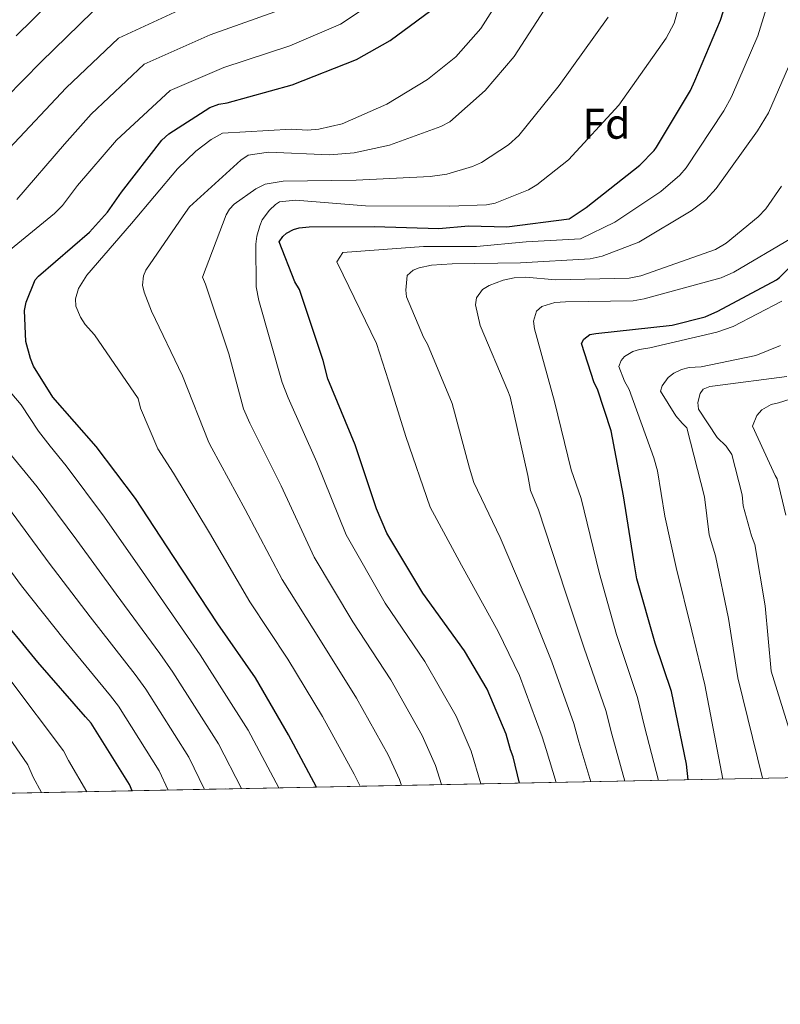
# Model space of a CAD drawing. Extents: x 634437 to 641335, y 748462 to 753225.
# Drawn here: x 637012 to 637189, y 748462 to 748692 of the extents above; entities that cross this region are included whole.
import ezdxf
from ezdxf.enums import TextEntityAlignment as Align

# ---------------------------------------------------------------- set-up
doc = ezdxf.new("R2010")
doc.units = 0
doc.header["$MEASUREMENT"] = 0
doc.linetypes.add('DGN Style 3', pattern=[111.003466, 79.28819, -31.715276])
for name, color, linetype in [('Nivel 37', 7, 'Continuous'), ('Nivel 4', 7, 'Continuous'), ('Nivel 49', 7, 'Continuous'), ('Nivel 5', 7, 'Continuous'), ('Nivel 57', 7, 'Continuous'), ('Nivel 61', 7, 'Continuous')]:
    doc.layers.add(name, color=color, linetype=linetype)
doc.styles.add('Style-arial', font='arial.shx', dxfattribs={"bigfont": 'arialbig.shx'})

msp = doc.modelspace()

# ---------------------------------------------------------------- linework, layer by layer
at = {"layer": 'Nivel 4', "color": 30, "linetype": 'Continuous', "lineweight": 30, "flags": 128}
for points, elevation in [([(637127.9610000001, 748513.7069999999), (637126.548, 748519.8030000001), (637125.868, 748521.449), (637124.871, 748525.087), (637120.4340000001, 748535.5619999999), (637115.2180000001, 748544.4950000001), (637105.494, 748557.97), (637097.115, 748571.95), (637094.6840000001, 748577.6240000001), (637089.7420000001, 748592.494), (637083.365, 748607.8740000001), (637082.2849999999, 748612.1880000001), (637076.7309999999, 748628.672), (637075.6399999999, 748630.477), (637072.007, 748639.852), (637072.8940000001, 748641.092), (637073.7579999999, 748641.8570000001), (637075.3659999999, 748642.7069999999), (637076.6799999999, 748643.075), (637078.98, 748643.2960000001), (637094.128, 748643.3640000001), (637109.2209999999, 748642.888), (637116.122, 748643.551), (637125.0220000001, 748643.31), (637139.561, 748645.2110000001), (637143.5460000001, 748647.824), (637156.0360000001, 748657.662), (637159.348, 748661.125), (637159.8729999999, 748661.882), (637167.781, 748675.04), (637168.78, 748677.3330000001), (637174.767, 748691.4990000001), (637180.2490000001, 748708.568)], 675), ([(637010.78, 748687.844), (637022.5860000001, 748699.48)], 625), ([(637080.712, 748512.77), (637074.1610000001, 748524.9369999999), (637066.513, 748538.2180000001), (637057.7720000001, 748550.7820000001), (637047.435, 748566.5), (637038.534, 748580.031), (637029.3870000001, 748592.169), (637019.2849999999, 748603.5930000001), (637014.8230000001, 748610.8430000001), (637014.0900000001, 748612.6300000001), (637013.03, 748616.628), (637012.73, 748623.8330000001), (637013.102, 748625.783), (637015.2050000001, 748630.9610000001), (637016.0179999999, 748631.8119999999), (637027.855, 748642.0619999999), (637032.05, 748646.7320000001), (637035.274, 748651.381), (637044.7110000001, 748663.5190000001), (637046.3430000001, 748664.942), (637055.913, 748671.1200000001), (637057.977, 748671.8600000001), (637059.9110000001, 748672.1799999999), (637075.0719999999, 748676.4029999999), (637090.057, 748682.2849999999), (637097.862, 748686.7590000001), (637110.2779999999, 748695.913)], 650), ([(637167.27, 748514.486), (637166.851, 748518.1340000001), (637163.4210000001, 748535.071), (637159.611, 748546.3060000001), (637155.2760000001, 748561.3260000001), (637154.6410000001, 748565.48), (637152.2350000001, 748580.6100000001), (637149.354, 748595.764), (637146.1880000001, 748605.4880000001), (637145.4099999999, 748606.9280000001), (637142.459, 748616.115), (637142.9439999999, 748617.176), (637144.345, 748618.1910000001), (637145.7280000001, 748618.459), (637163.513, 748620.382), (637171.1969999999, 748622.3160000001), (637174.1840000001, 748623.6370000001), (637187.8489999999, 748630.959), (637188.514, 748631.5160000001), (637201.969, 748645.1699999999)], 700), ([(637037.8300000001, 748511.9199999999), (637037.149, 748513.412), (637028.2320000001, 748527.6359999999), (637026.9510000001, 748529.1329999999), (637015.8470000001, 748541.9210000001), (637005.585, 748554.3119999999)], 625)]:
    msp.add_lwpolyline(points, dxfattribs=dict(at, elevation=elevation))
at = {"layer": 'Nivel 49', "color": 7, "linetype": 'Continuous', "lineweight": 0, "extrusion": (-0.3031033831206364, -0.006008164470782041, 0.9529387394268934), "elevation": -196963.8642522284, "flags": 128}
msp.add_lwpolyline([(-735739.9242157722, 622210.4062142533), (-735739.9242157724, 620979.2563287714)], dxfattribs=at)
at = {"layer": 'Nivel 5', "color": 30, "linetype": 'Continuous', "lineweight": 0, "flags": 128}
for points, elevation in [([(637118.97, 748513.5290000001), (637116.727, 748521.121), (637113.2309999999, 748529.335), (637105.9469999999, 748542.0519999999), (637096.737, 748555.6229999999), (637087.608, 748571.54), (637080.804, 748588.4450000001), (637074.1159999999, 748603.4369999999), (637072.7409999999, 748607.023), (637067.263, 748626.1329999999), (637066.6840000001, 748629.3060000001), (637066.598, 748639.2350000001), (637066.827, 748641.104), (637067.4839999999, 748643.5590000001), (637068.0959999999, 748644.962), (637069.7760000001, 748647.169), (637071.1359999999, 748648.4880000001), (637072.138, 748649.1540000001), (637075.858, 748649.5079999999), (637092.156, 748648.1780000001), (637111.713, 748648.1410000001), (637120.3160000001, 748648.4010000001), (637122.341, 748648.8189999999), (637130.067, 748651.9070000001), (637132.041, 748653.0700000001), (637139.3670000001, 748658.8940000001), (637151.1130000001, 748671.663), (637162.118, 748687.263), (637164.0050000001, 748690.7960000001), (637169.087, 748709.0760000001)], 670), ([(637136.5120000001, 748513.8759999999), (637134.183, 748521.5730000001), (637133.2660000001, 748524.5050000001), (637127.9680000001, 748538.753), (637123.0430000001, 748549.064), (637114.4709999999, 748564.4480000001), (637107.1540000001, 748577.967), (637101.548, 748594.4369999999), (637097.496, 748607.395), (637094.658, 748616.1100000001), (637086.9110000001, 748632.1030000001), (637085.4539999999, 748635.121), (637086.8640000001, 748637.2930000001), (637105.673, 748638.74), (637117.9709999999, 748638.74), (637129.5460000001, 748639.8260000001), (637142.206, 748640.55), (637150.21, 748644.4029999999), (637160.8829999999, 748651.5090000001), (637165.355, 748655.3800000001), (637166.831, 748657.057), (637175.585, 748670.3500000001), (637177.388, 748673.5830000001), (637183.459, 748687.8260000001), (637188.99, 748705.7609999999)], 680), ([(637090.871, 748512.9720000001), (637089.463, 748515.7590000001), (637082.1070000001, 748529.216), (637074.0689999999, 748542.5689999999), (637065.2309999999, 748555.9709999999), (637055.777, 748571.986), (637047.429, 748585.8829999999), (637043.8019999999, 748591.605), (637039.7590000001, 748601.061), (637039.2010000001, 748603.2860000001), (637029.04, 748618.1410000001), (637026.851, 748620.5320000001), (637025.7280000001, 748622.2690000001), (637024.6869999999, 748624.8559999999), (637024.581, 748626.548), (637025.273, 748628.97), (637027.271, 748632.065), (637037.611, 748644.091), (637048.375, 748656.804), (637052.621, 748660.933), (637056.2209999999, 748663.6570000001), (637058.8659999999, 748665.1059999999), (637074.8770000001, 748666.04), (637078.6440000001, 748665.8189999999), (637081.2820000001, 748666.048), (637086.7110000001, 748667.287), (637097.1159999999, 748671.858), (637106.578, 748677.629), (637113.138, 748682.8929999999), (637119.0220000001, 748689.5320000001), (637127.861, 748703.49)], 655), ([(637007.777, 748636.6680000001), (637019.727, 748646.3910000001), (637021.5830000001, 748648.297), (637025.0860000001, 748652.932), (637034.1130000001, 748663.4820000001), (637046.6200000001, 748675.095), (637059.1470000001, 748680.4539999999), (637074.5279999999, 748685.466), (637086.291, 748690.5009999999), (637101.9040000001, 748700.9680000001)], 645), ([(637027.206, 748511.71), (637022.9920000001, 748518.942), (637021.838, 748521.244), (637009.2890000001, 748537.8119999999), (636997.081, 748553.7409999999), (636985.7420000001, 748568.631), (636974.463, 748581.416), (636960.2069999999, 748594.774), (636950.166, 748602.057), (636945.639, 748605.068), (636939.121, 748611.3189999999), (636928.476, 748620.571), (636924.692, 748624.5530000001), (636923.4510000001, 748630.05), (636926.281, 748635.3319999999), (636935.1059999999, 748643.8670000001), (636941.635, 748648.577), (636954.587, 748655.331), (636969.017, 748663.041), (636985.162, 748674.406), (637000.3470000001, 748686.9240000001), (637014.0819999999, 748699.8119999999)], 620), ([(637100.5120000001, 748513.163), (637100.0719999999, 748514.534), (637097.3859999999, 748520.284), (637090.054, 748533.4950000001), (637081.625, 748546.9199999999), (637072.69, 748561.1610000001), (637064.119, 748577.4720000001), (637056.325, 748591.7339999999), (637055.6089999999, 748593.0700000001), (637049.548, 748608.6240000001), (637042.331, 748623.6810000001), (637040.571, 748628.115), (637040.2309999999, 748629.7), (637040.419, 748631.8740000001), (637040.9650000001, 748633.2420000001), (637049.665, 748645.841), (637051.1089999999, 748647.9410000001), (637063.067, 748658.817), (637064.837, 748660.0090000001), (637069.5320000001, 748660.7239999999), (637083.7479999999, 748660.0590000001), (637089.4990000001, 748660.56), (637097.696, 748662.3030000001), (637109.6980000001, 748666.672), (637111.7749999999, 748667.7690000001), (637119.9820000001, 748675.104), (637126.719, 748683.017), (637135.467, 748696.4979999999)], 660), ([(637054.649, 748512.254), (637050.9739999999, 748519.7239999999), (637040.9450000001, 748535.6059999999), (637038.4839999999, 748539.0020000001), (637028.0050000001, 748552.4780000001), (637018.473, 748564.986), (637008.987, 748577.8470000001), (637002.557, 748586.013), (637000.487, 748589.1869999999), (636986.44, 748603.514), (636970.541, 748617.325), (636965.824, 748622.1340000001), (636966.098, 748628.037), (636977.817, 748635.959), (636984.0549999999, 748638.912), (636995.9169999999, 748648.537), (637009.186, 748661.5260000001), (637022.446, 748675.663), (637034.6030000001, 748687.288), (637052.736, 748695.6410000001)], 635), ([(637016.683, 748511.5009999999), (637014.737, 748515.058), (637013.4979999999, 748517.9550000001), (637002.1599999999, 748534.3600000001), (636990.804, 748550.1059999999), (636979.97, 748564.6540000001), (636969.111, 748577.6910000001), (636955.6740000001, 748591.0460000001), (636946.48, 748598.031), (636942.557, 748600.659), (636933.652, 748610.3489999999), (636918.7350000001, 748619.675), (636913.9909999999, 748622.6529999999), (636911.4169999999, 748627.1370000001), (636911.4010000001, 748632.3559999999), (636926.9550000001, 748646.125), (636937.8559999999, 748654.922), (636950.8570000001, 748661.8640000001), (636965.4820000001, 748669.673), (636981.3530000001, 748680.5349999999), (636996.706, 748692.5090000001)], 615), ([(637046.186, 748512.0860000001), (637044.061, 748516.568), (637034.588, 748531.621), (637032.7180000001, 748534.067), (637021.926, 748547.199), (637012.0290000001, 748559.649), (637002.277, 748572.9709999999), (636995.28, 748581.0120000001), (636985.2250000001, 748591.1680000001), (636981.3160000001, 748596.2320000001), (636965.246, 748611.598), (636956.967, 748618.0900000001), (636952.294, 748620.8999999999), (636949.919, 748625.592), (636964.2380000001, 748638.486), (636982.283, 748649.939), (636988.524, 748654.281), (637004.192, 748669.1740000001), (637016.6130000001, 748681.753), (637028.594, 748693.3840000001)], 630), ([(637010.929, 748649.646), (637022.014, 748662.567), (637028.28, 748669.5719999999), (637040.611, 748681.1910000001), (637055.9410000001, 748688.048), (637071.048, 748693.378)], 640), ([(637109.7890000001, 748513.3470000001), (637108.3999999999, 748517.828), (637105.308, 748524.81), (637098, 748537.773), (637089.1810000001, 748551.2720000001), (637080.149, 748566.3500000001), (637072.462, 748582.959), (637065.22, 748597.5860000001), (637063.702, 748600.935), (637060.2849999999, 748613.737), (637054.906, 748629.953), (637054.193, 748631.564), (637059.663, 748646.125), (637060.4809999999, 748647.3970000001), (637061.54, 748648.5730000001), (637066.612, 748652.1440000001), (637068.7550000001, 748653.2760000001), (637072.976, 748653.9809999999), (637089.953, 748654.1570000001), (637107.219, 748655.0179999999), (637111.1030000001, 748655.6130000001), (637117.0290000001, 748657.3729999999), (637119.1429999999, 748658.335), (637125.4240000001, 748662.4070000001), (637127.8160000001, 748664.5619999999), (637137.247, 748676.263), (637148.6529999999, 748692.1429999999)], 665), ([(637144.5660000001, 748514.0360000001), (637141.817, 748523.3430000001), (637140.6640000001, 748527.5619999999), (637135.503, 748541.9450000001), (637130.869, 748553.6329999999), (637123.449, 748570.9269999999), (637117.3189999999, 748583.7239999999), (637116.3200000001, 748587.1070000001), (637112.29, 748602.1329999999), (637106.557, 748616.003), (637105.639, 748617.6089999999), (637101.7010000001, 748627.0109999999), (637101.497, 748628.5660000001), (637101.827, 748631.996), (637103.2239999999, 748633.1799999999), (637104.6340000001, 748633.788), (637107.5020000001, 748634.3600000001), (637112.307, 748634.7050000001), (637128.2320000001, 748634.925), (637144.4110000001, 748635.8640000001), (637147.2110000001, 748636.4680000001), (637155.746, 748639.744), (637167.9650000001, 748647.0549999999), (637171.362, 748649.635), (637173.7890000001, 748652.2309999999), (637183.389, 748665.659), (637185.997, 748669.8319999999), (637192.1510000001, 748684.152)], 685), ([(637152.548, 748514.1939999999), (637149.452, 748525.1130000001), (637148.0619999999, 748530.618), (637143.037, 748545.1359999999), (637138.6939999999, 748558.203), (637132.426, 748577.405), (637130.5889999999, 748581.861), (637129.9510000001, 748585.345), (637125.845, 748603.7239999999), (637125.273, 748605.067), (637118.8640000001, 748620.345), (637117.7749999999, 748625.1000000001), (637118.0079999999, 748626.8), (637119.388, 748628.729), (637120.9269999999, 748629.6440000001), (637124.1869999999, 748630.9029999999), (637126.717, 748631.4010000001), (637129.459, 748631.564), (637136.3530000001, 748630.9720000001), (637153.5279999999, 748631.3559999999), (637156.2280000001, 748631.8570000001), (637173.6470000001, 748638.0090000001), (637176.087, 748639.521), (637183.577, 748645.6200000001), (637185.3640000001, 748647.524), (637188.9750000001, 748652.79)], 690), ([(637160.3600000001, 748514.3489999999), (637157.0860000001, 748526.8829999999), (637155.46, 748533.675), (637150.5719999999, 748548.328), (637146.52, 748562.7720000001), (637142.348, 748579.9890000001), (637140.02, 748586.7220000001), (637136.1399999999, 748602.5989999999), (637131.456, 748619.5760000001), (637131.28, 748621.369), (637131.9750000001, 748623.655), (637133.2039999999, 748624.733), (637136.233, 748625.716), (637138.7039999999, 748625.8729999999), (637154.425, 748626.0889999999), (637156.9909999999, 748626.5530000001), (637174.9809999999, 748631.396), (637177.8999999999, 748632.7150000001), (637191.3470000001, 748640.676)], 695), ([(637175.308, 748514.645), (637171.1329999999, 748536.6329999999), (637168.1329999999, 748549.196), (637164.453, 748563.9739999999), (637161.804, 748575.879), (637160.1570000001, 748586.4950000001), (637159.2420000001, 748589.5249999999), (637153.565, 748605.429), (637152.4369999999, 748607.3700000001), (637151.1410000001, 748610.764), (637151.686, 748612.166), (637152.4780000001, 748613.132), (637154.385, 748614.226), (637155.933, 748614.7350000001), (637158.331, 748615.094), (637173.976, 748618.7309999999), (637177.7080000001, 748620.102), (637189.065, 748626.017)], 705), ([(637184.5630000001, 748514.8289999999), (637178.845, 748538.1950000001), (637176.655, 748552.0860000001), (637173.629, 748566.6229999999), (637172.1529999999, 748571.578), (637171.037, 748580.4340000001), (637166.95, 748596.476), (637165.842, 748597.5349999999), (637164.413, 748599.3), (637160.862, 748605.0160000001), (637161.2409999999, 748606.2450000001), (637162.587, 748608.173), (637163.953, 748609.254), (637165.6969999999, 748610.0730000001), (637167.517, 748610.52), (637170.2919999999, 748610.7180000001), (637183.0109999999, 748613.341), (637188.7550000001, 748615.638)], 710), ([(637071.9169999999, 748512.5959999999), (637064.7990000001, 748526.0360000001), (637053.658, 748543.575), (637050.017, 748548.871), (637040.163, 748563.0349999999), (637031.362, 748575.6599999999), (637022.406, 748587.6000000001), (637018.6969999999, 748592.219), (637015.9469999999, 748595.706), (637011.912, 748601.852), (637004.0120000001, 748611.0630000001)], 645), ([(637194.273, 748515.021), (637186.5560000001, 748539.756), (637185.176, 748554.976), (637182.8060000001, 748569.271), (637182.0079999999, 748571.338), (637180.1000000001, 748578.298), (637179.8049999999, 748580.9010000001), (637177.459, 748590.3049999999), (637176.0959999999, 748592.172), (637174.0149999999, 748594.2609999999), (637169.666, 748600.807), (637169.53, 748602.3630000001), (637170.024, 748604.5090000001), (637170.7820000001, 748605.4750000001), (637172.327, 748606.1200000001), (637173.577, 748606.283), (637190.2380000001, 748608.452)], 715), ([(637190.0460000001, 748576.1140000001), (637188.0260000001, 748584.5760000001), (637187.5349999999, 748585.345), (637182.26, 748596.8859999999), (637183.29, 748599.3489999999), (637184.412, 748600.696), (637186.622, 748601.898), (637188.307, 748602.342), (637204.092, 748607.271)], 720), ([(637063.2239999999, 748512.4240000001), (637057.8859999999, 748522.8800000001), (637047.301, 748539.5900000001), (637044.2509999999, 748543.936), (637034.084, 748557.756), (637024.9180000001, 748570.3230000001), (637015.696, 748582.7239999999), (637008.9950000001, 748590.865)], 640)]:
    msp.add_lwpolyline(points, dxfattribs=dict(at, elevation=elevation))
at = {"layer": 'Nivel 57', "color": 92, "linetype": 'DGN Style 3', "lineweight": 0}
msp.add_polyline3d([(636758.29, 748506.379, 563.391), (637931.27, 748529.6300000001, 936.63)], dxfattribs=at)
at = {"layer": 'Nivel 61', "color": 7, "linetype": 'Continuous', "lineweight": 0, "flags": 128}
msp.add_lwpolyline([(634527.99, 748462.1699999999), (634482.6699999999, 750775.55), (634437.3400000001, 753088.98), (637838.31, 753156.3800000001), (641239.26, 753225.47), (641286.9099999999, 750912.1000000001), (641334.54, 748598.74), (637931.27, 748529.6300000001)], close=True, dxfattribs=at)

# ---------------------------------------------------------------- texts
at = {"layer": 'Nivel 37', "color": 92, "linetype": 'Continuous', "lineweight": 0, "style": 'Style-arial'}
msp.add_text('Fd', height=6.999996, dxfattribs=at).set_placement((637148.2239628404, 748667.3329979999, 670.307), align=Align.MIDDLE_CENTER)

doc.saveas('drawing.dxf')
